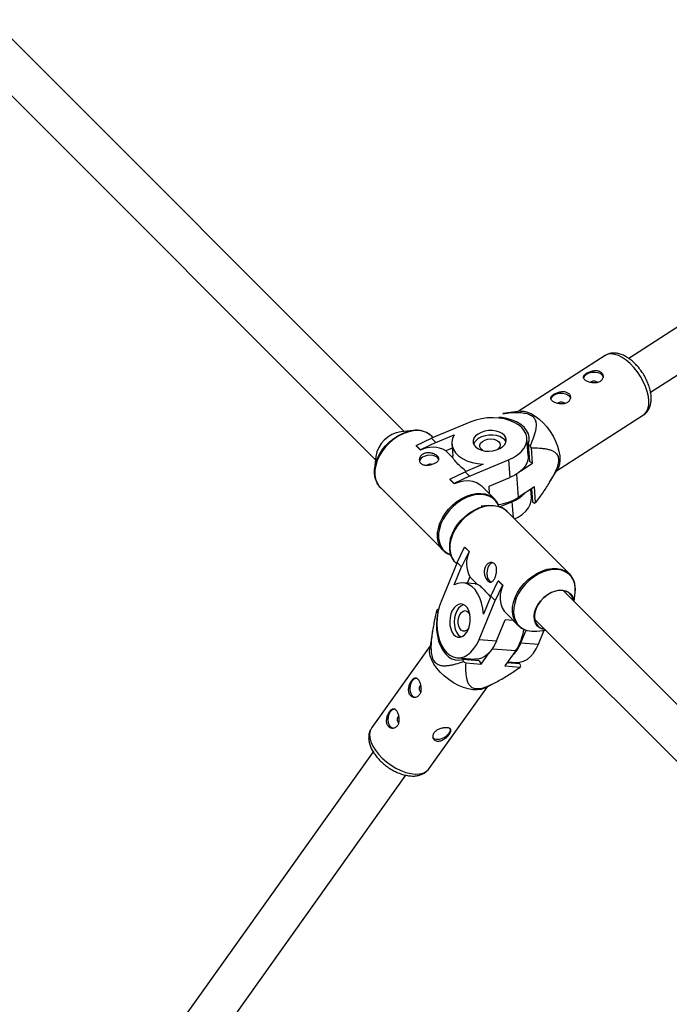
# Model space of a CAD drawing. Units: millimetres. Extents: x -6817 to 1074, y -13196 to -5304.
# Drawn here: x -4443 to -4185, y -8046 to -7656 of the extents above; entities that cross this region are included whole.
import ezdxf

# ---------------------------------------------------------------- set-up
doc = ezdxf.new("R2010")
doc.units = ezdxf.units.MM

msp = doc.modelspace()

# ---------------------------------------------------------------- linework, layer by layer
at = {"color": 7, "linetype": 'Continuous', "lineweight": 25}
for p, q in [((-4290.6, -7819.23), (-4592.25, -7517.53)), ((-4603.56, -7528.84), (-4301.91, -7830.54)), ((-4077.97, -7710.76), (-4201.5, -7790.29)), ((-4192.83, -7803.74), (-4069.31, -7724.21)), ((-4210.81, -7789.15), (-4245.32, -7811.37)), ((-4244.37, -7811.25), (-4251.48, -7812.13)), ((-4230.16, -7834.91), (-4195.66, -7812.7)), ((-4264.19, -7815.46), (-4279.68, -7821.88)), ((-4287.04, -7818.85), (-4291.93, -7819.37)), ((-4285.79, -7824.82), (-4279.68, -7821.88)), ((-4279.68, -7821.88), (-4277.95, -7823.61)), ((-4279.13, -7821.65), (-4279.64, -7821.14)), ((-4277.95, -7823.61), (-4270.78, -7820.64)), ((-4241.37, -7828.82), (-4241.91, -7821.85)), ((-4285.79, -7824.82), (-4285.79, -7824.94)), ((-4284.07, -7826.55), (-4285.79, -7824.82)), ((-4284.06, -7826.67), (-4285.79, -7824.94)), ((-4277.95, -7823.61), (-4284.07, -7826.55)), ((-4271.51, -7825.83), (-4274.08, -7826.89)), ((-4271.63, -7824.21), (-4271.27, -7828.95)), ((-4240.63, -7824.9), (-4241.38, -7824.45)), ((-4241.38, -7824.45), (-4240.86, -7831.12)), ((-4239.61, -7831.86), (-4240.08, -7825.77)), ((-4301.77, -7829.21), (-4302.29, -7834.1)), ((-4284.07, -7826.55), (-4284.06, -7826.67)), ((-4271.13, -7829.84), (-4274.08, -7826.89)), ((-4281.24, -7832.45), (-4281.49, -7832.58)), ((-4259.19, -7832.23), (-4266.36, -7835.21)), ((-4264.63, -7836.93), (-4249.14, -7830.51)), ((-4249.14, -7830.51), (-4248.6, -7837.49)), ((-4244.27, -7834.86), (-4239.61, -7831.86)), ((-4239.61, -7831.86), (-4240.86, -7831.12)), ((-4232.89, -7839.36), (-4229.66, -7834.1)), ((-4272.47, -7838.14), (-4266.36, -7835.21)), ((-4264.63, -7836.93), (-4270.74, -7839.87)), ((-4266.36, -7835.21), (-4264.63, -7836.93)), ((-4256.92, -7840.94), (-4248.6, -7837.49)), ((-4300, -7841.5), (-4275.14, -7866.37)), ((-4270.74, -7839.87), (-4272.47, -7838.14)), ((-4272.47, -7838.14), (-4272.46, -7838.26)), ((-4270.73, -7839.99), (-4272.46, -7838.26)), ((-4270.74, -7839.87), (-4270.73, -7839.99)), ((-4254.78, -7846), (-4259.68, -7841.1)), ((-4256.68, -7844.1), (-4256.92, -7840.94)), ((-4238.89, -7841.27), (-4245.36, -7845.44)), ((-4238.42, -7847.37), (-4238.89, -7841.27)), ((-4255.14, -7845.67), (-4254.78, -7846)), ((-4240.09, -7845.44), (-4240.34, -7842.21)), ((-4240.03, -7842), (-4239.63, -7847.19)), ((-4257.29, -7848.6), (-4260.07, -7848.89)), ((-4252.93, -7849.1), (-4253.31, -7848.23)), ((-4252.72, -7849.14), (-4247.86, -7847.13)), ((-4239.63, -7847.19), (-4238.88, -7847.63)), ((-4225.03, -7875.75), (-4249.89, -7850.89)), ((-4272.25, -7861.08), (-4272.55, -7863.86)), ((-4269.52, -7871.21), (-4266.58, -7865.1)), ((-4266.58, -7865.1), (-4264.85, -7866.83)), ((-4266.58, -7865.1), (-4266.46, -7865.11)), ((-4266.46, -7865.11), (-4264.73, -7866.84)), ((-4274.77, -7866.71), (-4275.14, -7866.37)), ((-4264.85, -7866.83), (-4267.79, -7872.94)), ((-4264.85, -7866.83), (-4264.73, -7866.84)), ((-4269.52, -7871.21), (-4275.94, -7886.71)), ((-4270.76, -7880.11), (-4267.79, -7872.94)), ((-4270.26, -7871.25), (-4269.74, -7871.77)), ((-4267.79, -7872.94), (-4269.52, -7871.21)), ((-4264.5, -7876.82), (-4265.56, -7879.39)), ((-4264.5, -7876.82), (-4261.55, -7879.77)), ((-4225.03, -7875.75), (-4224.73, -7876.07)), ((-4262.45, -7879.63), (-4267.19, -7879.26)), ((-4256.19, -7884.54), (-4253.25, -7878.43)), ((-4251.53, -7880.16), (-4254.46, -7886.27)), ((-4253.25, -7878.43), (-4251.53, -7880.16)), ((-4253.25, -7878.43), (-4253.14, -7878.44)), ((-4253.14, -7878.44), (-4251.41, -7880.17)), ((-4251.53, -7880.16), (-4251.41, -7880.17)), ((-4256.19, -7884.54), (-4259.16, -7891.71)), ((-4254.46, -7886.27), (-4256.19, -7884.54)), ((-3936.96, -8172.93), (-4227.52, -7882.31)), ((-4223.12, -7886.71), (-4222.74, -7883.15)), ((-4260.88, -7901.76), (-4254.46, -7886.27)), ((-4277.68, -7890.33), (-4277.26, -7891.12)), ((-4276.96, -7889.87), (-4277.39, -7889.84)), ((-4277.26, -7891.12), (-4277.22, -7891.12)), ((-4250.3, -7891.21), (-4245.4, -7896.12)), ((-4253.91, -7902.3), (-4250.46, -7893.97)), ((-4247.3, -7894.22), (-4250.46, -7893.97)), ((-4245.4, -7896.12), (-4245.61, -7895.89)), ((-4238.84, -7893.62), (-3948.2, -8184.32)), ((-4279.32, -7898.36), (-4280.43, -7905.27)), ((-4244.26, -7903.04), (-4242.18, -7898.02)), ((-4238, -7898.41), (-4234.44, -7898.03)), ((-4237.29, -7903.57), (-4235.01, -7898.09)), ((-4280.25, -7904.18), (-4303.42, -7936.67)), ((-4260.88, -7901.76), (-4253.91, -7902.3)), ((-4244.26, -7903.04), (-4237.29, -7903.57)), ((-4260.07, -7911.49), (-4256.83, -7906.95)), ((-4246.29, -7906.09), (-4250.66, -7912.21)), ((-4269.54, -7908.99), (-4262.56, -7909.53)), ((-4267.43, -7909.66), (-4267.01, -7910.45)), ((-4260.77, -7910.17), (-4267.43, -7909.66)), ((-4266.16, -7911.03), (-4260.07, -7911.49)), ((-4266.05, -7909.26), (-4265.06, -7909.84)), ((-4260.77, -7910.17), (-4260.07, -7911.49)), ((-4250.66, -7912.21), (-4244.56, -7912.68)), ((-4244.69, -7911.4), (-4249.8, -7911.01)), ((-4248.99, -7911.07), (-4249.61, -7910.74)), ((-4249.46, -7910.53), (-4245.94, -7910.8)), ((-4244.27, -7912.19), (-4244.69, -7911.4)), ((-4258.43, -7920.95), (-4254.05, -7918.62)), ((-4280.63, -7952.93), (-4257.45, -7920.43)), ((-4302.89, -7946.25), (-4385.35, -8061.89)), ((-4372.32, -8071.18), (-4289.86, -7955.54))]:
    msp.add_line(p, q, dxfattribs=at)
at = {"color": 8, "linetype": 'Continuous', "lineweight": 25}
for p, q in [((-4246.07, -7836.2), (-4245.36, -7845.44)), ((-4247.86, -7847.13), (-4247.37, -7853.41)), ((-4255.56, -7905.38), (-4246.29, -7906.09))]:
    msp.add_line(p, q, dxfattribs=at)
at = {"color": 8, "linetype": 'Continuous', "lineweight": 25, "flags": 128}
for points in [[(-4204.08, -7789.95), (-4205.62, -7789.16), (-4207.1, -7788.68), (-4208.48, -7788.52), (-4209.73, -7788.67), (-4210.81, -7789.15), (-4210.81, -7789.15)], [(-4195.66, -7812.7), (-4195.2, -7812.35), (-4194.42, -7811.42), (-4193.88, -7810.23), (-4193.58, -7808.79), (-4193.52, -7807.15), (-4193.72, -7805.35), (-4194.17, -7803.43), (-4194.85, -7801.45), (-4195.74, -7799.45), (-4196.83, -7797.5), (-4198.09, -7795.63), (-4199.48, -7793.9), (-4200.97, -7792.35), (-4202.51, -7791.02), (-4204.08, -7789.95)], [(-4290.69, -7820.03), (-4292.61, -7820.97), (-4294.47, -7822.17), (-4296.21, -7823.59), (-4297.79, -7825.2), (-4299.18, -7826.96), (-4300.34, -7828.83), (-4301.24, -7830.76), (-4301.85, -7832.71), (-4302.17, -7834.62), (-4302.19, -7836.45), (-4301.9, -7838.15), (-4301.32, -7839.68), (-4300.45, -7841.01), (-4300, -7841.5)], [(-4279.64, -7821.14), (-4280.33, -7820.54), (-4281.69, -7819.71), (-4283.25, -7819.17), (-4284.98, -7818.93), (-4286.83, -7819), (-4288.74, -7819.37), (-4290.69, -7820.03)], [(-4275.14, -7866.37), (-4275.59, -7865.88), (-4276.46, -7864.55), (-4277.04, -7863.02), (-4277.33, -7861.31), (-4277.31, -7859.48), (-4276.99, -7857.57), (-4276.38, -7855.63), (-4275.48, -7853.7), (-4274.32, -7851.83), (-4272.93, -7850.07), (-4271.35, -7848.45), (-4269.61, -7847.03), (-4267.75, -7845.84), (-4265.83, -7844.9)], [(-4265.53, -7845.31), (-4267.44, -7846.24), (-4269.27, -7847.43), (-4270.99, -7848.83), (-4272.55, -7850.42), (-4273.92, -7852.16), (-4275.07, -7854.01), (-4275.96, -7855.92), (-4276.56, -7857.84), (-4276.88, -7859.73), (-4276.9, -7861.54), (-4276.61, -7863.22), (-4276.03, -7864.73), (-4275.18, -7866.05), (-4274.06, -7867.12), (-4272.71, -7867.94), (-4272.1, -7868.19)], [(-4265.83, -7844.9), (-4263.88, -7844.23), (-4261.96, -7843.86), (-4260.12, -7843.8), (-4258.39, -7844.04), (-4256.83, -7844.58), (-4255.46, -7845.4), (-4255.14, -7845.67)], [(-4253.31, -7848.23), (-4253.32, -7848.2), (-4254.18, -7846.89), (-4255.29, -7845.81), (-4256.64, -7845), (-4258.19, -7844.47), (-4259.89, -7844.23), (-4261.72, -7844.29), (-4263.61, -7844.66), (-4265.53, -7845.31)], [(-4249.89, -7850.89), (-4250.38, -7850.44), (-4251.71, -7849.58), (-4253.25, -7848.99), (-4254.95, -7848.7), (-4256.78, -7848.72), (-4258.69, -7849.04), (-4260.63, -7849.66), (-4262.56, -7850.56), (-4264.43, -7851.71), (-4266.2, -7853.1), (-4267.81, -7854.68), (-4269.23, -7856.43), (-4270.42, -7858.28), (-4271.36, -7860.21)], [(-4271.36, -7860.21), (-4272.03, -7862.15), (-4272.4, -7864.07), (-4272.46, -7865.91), (-4272.22, -7867.64), (-4271.68, -7869.2), (-4270.86, -7870.57), (-4270.26, -7871.25)], [(-4222.74, -7883.15), (-4222.69, -7881.43), (-4222.93, -7879.73), (-4223.46, -7878.18), (-4224.27, -7876.84), (-4225.35, -7875.72), (-4226.66, -7874.86), (-4228.18, -7874.28), (-4229.86, -7874), (-4231.67, -7874.02), (-4233.56, -7874.33), (-4235.48, -7874.94), (-4237.39, -7875.83), (-4239.24, -7876.97), (-4240.98, -7878.35), (-4242.57, -7879.91), (-4243.97, -7881.63), (-4245.16, -7883.46), (-4246.09, -7885.37), (-4246.74, -7887.29), (-4247.1, -7889.18), (-4247.17, -7891.01), (-4246.93, -7892.71), (-4246.4, -7894.26), (-4245.58, -7895.6), (-4244.51, -7896.72), (-4243.19, -7897.58), (-4241.77, -7898.13)], [(-4246.5, -7885.07), (-4245.56, -7883.15), (-4244.37, -7881.29), (-4242.95, -7879.55), (-4241.33, -7877.97), (-4239.57, -7876.58), (-4237.7, -7875.42), (-4235.77, -7874.52), (-4233.83, -7873.91), (-4231.92, -7873.58), (-4230.09, -7873.57), (-4228.38, -7873.86), (-4226.85, -7874.44), (-4225.52, -7875.31), (-4225.03, -7875.75)], [(-4245.61, -7895.89), (-4246, -7895.43), (-4246.82, -7894.07), (-4247.36, -7892.51), (-4247.6, -7890.78), (-4247.54, -7888.93), (-4247.17, -7887.02), (-4246.5, -7885.07)], [(-4303.42, -7936.67), (-4303.54, -7936.84), (-4304.06, -7937.98), (-4304.26, -7939.3), (-4304.15, -7940.76), (-4303.73, -7942.33), (-4303, -7943.96)], [(-4303, -7943.96), (-4301.99, -7945.61), (-4300.72, -7947.24), (-4299.22, -7948.81), (-4297.54, -7950.27), (-4295.72, -7951.59), (-4293.8, -7952.74), (-4291.83, -7953.68), (-4289.87, -7954.39), (-4287.97, -7954.85), (-4286.16, -7955.05), (-4284.52, -7954.99), (-4283.06, -7954.66), (-4281.84, -7954.08), (-4280.88, -7953.25), (-4280.63, -7952.93)]]:
    msp.add_lwpolyline(points, dxfattribs=at)
at = {"color": 7, "linetype": 'Continuous', "lineweight": 25, "flags": 128}
for points in [[(-4219.41, -7798.1), (-4219.36, -7797.9), (-4218.96, -7797.17), (-4218.23, -7796.53), (-4217.23, -7796.05), (-4216.06, -7795.78), (-4214.85, -7795.74), (-4213.7, -7795.93), (-4212.72, -7796.34), (-4212.03, -7796.93), (-4211.67, -7797.63), (-4211.64, -7797.85)], [(-4232.36, -7806.44), (-4232.31, -7806.24), (-4231.91, -7805.51), (-4231.18, -7804.87), (-4230.18, -7804.39), (-4229.01, -7804.12), (-4227.8, -7804.08), (-4226.65, -7804.27), (-4225.68, -7804.68), (-4224.98, -7805.26), (-4224.63, -7805.97), (-4224.59, -7806.19)], [(-4249.14, -7830.51), (-4247.24, -7829.59), (-4245.58, -7828.51), (-4244.18, -7827.3), (-4243.1, -7825.97), (-4242.35, -7824.58), (-4241.95, -7823.14), (-4241.92, -7821.7), (-4242.25, -7820.3), (-4242.93, -7818.95), (-4243.95, -7817.71), (-4245.28, -7816.6), (-4246.9, -7815.64), (-4248.75, -7814.87), (-4250.8, -7814.29), (-4252.99, -7813.93), (-4255.28, -7813.79), (-4257.6, -7813.88), (-4259.89, -7814.19), (-4262.11, -7814.72), (-4264.19, -7815.46)], [(-4241.38, -7824.45), (-4241, -7823.01), (-4240.97, -7821.57), (-4241.31, -7820.17), (-4242, -7818.82), (-4243.02, -7817.58), (-4244.35, -7816.47), (-4245.96, -7815.5), (-4247.8, -7814.72), (-4249.85, -7814.13), (-4252.03, -7813.76), (-4252.96, -7813.67)], [(-4244.37, -7811.25), (-4243.06, -7811.26), (-4241.63, -7811.58), (-4240.11, -7812.22), (-4238.55, -7813.15), (-4236.99, -7814.35), (-4235.47, -7815.8), (-4234.03, -7817.44), (-4232.7, -7819.25), (-4231.52, -7821.17), (-4230.52, -7823.15), (-4229.73, -7825.14), (-4229.17, -7827.1), (-4228.85, -7828.97), (-4228.77, -7830.69), (-4228.95, -7832.24), (-4229.38, -7833.56), (-4229.66, -7834.1)], [(-4301.46, -7839.31), (-4301.46, -7839.3), (-4302.04, -7837.78), (-4302.33, -7836.1), (-4302.31, -7834.29), (-4301.99, -7832.41), (-4301.39, -7830.49), (-4300.5, -7828.58), (-4299.35, -7826.73), (-4297.98, -7824.99), (-4296.42, -7823.4), (-4294.7, -7821.99), (-4292.87, -7820.81), (-4290.96, -7819.88), (-4289.04, -7819.23), (-4287.15, -7818.86), (-4286.96, -7818.84)], [(-4270.78, -7820.64), (-4271.4, -7822.08), (-4271.65, -7823.54), (-4271.52, -7825), (-4271.01, -7826.4), (-4270.15, -7827.73), (-4268.95, -7828.93), (-4267.44, -7829.98), (-4265.66, -7830.86), (-4263.66, -7831.54), (-4261.48, -7832), (-4259.19, -7832.23)], [(-4260.02, -7819.63), (-4261.24, -7820.26), (-4262.21, -7821.04), (-4262.88, -7821.92), (-4263.21, -7822.86), (-4263.2, -7823.81), (-4262.83, -7824.71), (-4262.13, -7825.52), (-4261.13, -7826.2), (-4259.89, -7826.7), (-4258.48, -7827), (-4256.97, -7827.08), (-4255.45, -7826.94), (-4253.99, -7826.59), (-4252.67, -7826.04), (-4251.57, -7825.33), (-4250.74, -7824.5), (-4250.24, -7823.58), (-4250.07, -7822.63), (-4250.27, -7821.69), (-4250.81, -7820.83), (-4251.66, -7820.08), (-4252.79, -7819.49), (-4254.12, -7819.09), (-4255.59, -7818.9), (-4257.12, -7818.93), (-4258.62, -7819.17), (-4260.02, -7819.63)], [(-4250.18, -7823.39), (-4250.67, -7822.63), (-4251.52, -7821.89), (-4252.65, -7821.3), (-4253.98, -7820.9), (-4255.45, -7820.7), (-4256.98, -7820.73), (-4258.48, -7820.98), (-4259.88, -7821.43)], [(-4258.61, -7822.7), (-4257.48, -7822.36), (-4256.26, -7822.24), (-4255.07, -7822.34), (-4254.01, -7822.66), (-4253.17, -7823.17), (-4252.63, -7823.83), (-4252.43, -7824.56), (-4252.6, -7825.32), (-4253.12, -7826.03), (-4253.57, -7826.4)], [(-4259.33, -7826.77), (-4259.49, -7826.67), (-4260.19, -7826.09), (-4260.56, -7825.38), (-4260.58, -7824.63), (-4260.23, -7823.89), (-4259.55, -7823.22), (-4258.61, -7822.7)], [(-4241.27, -7825.83), (-4241.48, -7825.49), (-4241.64, -7825.26)], [(-4276.83, -7830.38), (-4277.27, -7829.73), (-4278.04, -7829.19), (-4279.07, -7828.83), (-4280.25, -7828.7), (-4281.47, -7828.8), (-4282.6, -7829.14)], [(-4271.13, -7829.84), (-4271.23, -7829.29), (-4271.27, -7828.95)], [(-4241.37, -7828.82), (-4241.42, -7830.12), (-4241.81, -7831.55), (-4242.56, -7832.95), (-4243.65, -7834.27), (-4245.04, -7835.49), (-4246.7, -7836.57), (-4248.6, -7837.49)], [(-4259.68, -7841.1), (-4260.37, -7840.49), (-4261.73, -7839.67), (-4263.3, -7839.13), (-4265.02, -7838.89), (-4266.87, -7838.96), (-4268.79, -7839.33), (-4270.73, -7839.99)], [(-4246.87, -7853.91), (-4245.42, -7853.19), (-4243.76, -7852.11), (-4242.37, -7850.89), (-4241.29, -7849.57), (-4240.54, -7848.17), (-4240.14, -7846.74), (-4240.09, -7845.44)], [(-4271.51, -7859.93), (-4270.59, -7858.03), (-4269.4, -7856.2), (-4268, -7854.48), (-4266.41, -7852.91), (-4264.67, -7851.54), (-4262.82, -7850.4), (-4260.91, -7849.51), (-4258.99, -7848.9), (-4257.1, -7848.58), (-4255.29, -7848.56), (-4253.61, -7848.85), (-4252.1, -7849.42)], [(-4255.38, -7871.28), (-4255.44, -7871.29), (-4256.18, -7871.59), (-4256.85, -7872.24), (-4257.38, -7873.18), (-4257.71, -7874.31), (-4257.82, -7875.53), (-4257.68, -7876.71), (-4257.33, -7877.74), (-4256.78, -7878.51), (-4256.1, -7878.96), (-4256.02, -7878.99)], [(-4259.16, -7891.71), (-4259.4, -7889.42), (-4259.86, -7887.24), (-4260.54, -7885.24), (-4261.42, -7883.46), (-4262.47, -7881.95), (-4263.67, -7880.75), (-4264.99, -7879.88), (-4266.4, -7879.38), (-4267.85, -7879.25), (-4269.32, -7879.5), (-4270.76, -7880.11)], [(-4262.45, -7879.63), (-4262.11, -7879.66), (-4261.55, -7879.77)], [(-4251.41, -7880.17), (-4252.07, -7882.11), (-4252.44, -7884.03), (-4252.5, -7885.87), (-4252.26, -7887.6), (-4251.73, -7889.16), (-4250.9, -7890.53), (-4250.3, -7891.21)], [(-4234.57, -7897.89), (-4235.74, -7897.65), (-4236.9, -7897.1), (-4237.85, -7896.27), (-4238.53, -7895.21), (-4238.93, -7893.95), (-4239.03, -7892.53), (-4238.83, -7891.02), (-4238.33, -7889.47), (-4237.55, -7887.94), (-4236.53, -7886.49), (-4235.3, -7885.18), (-4233.91, -7884.06), (-4232.41, -7883.16), (-4230.86, -7882.52), (-4229.33, -7882.18), (-4227.86, -7882.14), (-4226.52, -7882.39), (-4225.35, -7882.95), (-4224.41, -7883.77), (-4223.73, -7884.84), (-4223.33, -7886.1), (-4223.26, -7886.58)], [(-4223.47, -7886.36), (-4223.72, -7885.37), (-4224.3, -7884.21), (-4225.17, -7883.29), (-4226.29, -7882.65), (-4227.6, -7882.3), (-4229.06, -7882.27), (-4230.6, -7882.56), (-4232.17, -7883.15), (-4233.7, -7884.02), (-4235.12, -7885.13), (-4236.38, -7886.45), (-4237.42, -7887.91), (-4238.21, -7889.45)], [(-4275.94, -7886.71), (-4276.67, -7888.79), (-4277.2, -7891), (-4277.51, -7893.3), (-4277.6, -7895.62), (-4277.46, -7897.9), (-4277.1, -7900.09), (-4276.52, -7902.14), (-4275.75, -7904), (-4274.79, -7905.61), (-4273.68, -7906.95), (-4272.44, -7907.97), (-4271.1, -7908.65), (-4269.69, -7908.98), (-4268.25, -7908.94), (-4266.81, -7908.55), (-4265.42, -7907.8), (-4264.1, -7906.71), (-4262.88, -7905.32), (-4261.8, -7903.66), (-4260.88, -7901.76)], [(-4265.05, -7897.59), (-4264.6, -7896.19), (-4264.36, -7894.69), (-4264.33, -7893.16), (-4264.52, -7891.69), (-4264.92, -7890.36), (-4265.51, -7889.23), (-4266.26, -7888.38), (-4267.12, -7887.84), (-4268.05, -7887.65), (-4269.01, -7887.81), (-4269.92, -7888.32), (-4270.76, -7889.14), (-4271.47, -7890.24), (-4272.02, -7891.56), (-4272.37, -7893.02), (-4272.51, -7894.55), (-4272.42, -7896.05), (-4272.12, -7897.47), (-4271.62, -7898.7), (-4270.95, -7899.7), (-4270.14, -7900.4), (-4269.24, -7900.77), (-4268.29, -7900.79), (-4267.35, -7900.45), (-4266.47, -7899.78), (-4265.69, -7898.81), (-4265.05, -7897.59)], [(-4267.02, -7887.89), (-4267.2, -7887.95), (-4268.12, -7888.45), (-4268.96, -7889.28), (-4269.67, -7890.38), (-4270.21, -7891.7), (-4270.56, -7893.16), (-4270.7, -7894.68), (-4270.62, -7896.19), (-4270.32, -7897.6), (-4269.82, -7898.84), (-4269.15, -7899.84), (-4268.34, -7900.54), (-4268, -7900.72)], [(-4277.26, -7891.12), (-4277.63, -7893.4), (-4277.77, -7895.72), (-4277.7, -7898.02), (-4277.4, -7900.25), (-4276.88, -7902.35), (-4276.17, -7904.27), (-4275.27, -7905.97), (-4274.21, -7907.4), (-4273, -7908.54), (-4271.69, -7909.35), (-4270.31, -7909.81), (-4268.87, -7909.91), (-4267.43, -7909.66)], [(-4264.91, -7897.2), (-4265.05, -7897.4), (-4265.71, -7898.08), (-4266.45, -7898.43), (-4267.2, -7898.41), (-4267.91, -7898.04), (-4268.49, -7897.34), (-4268.91, -7896.38), (-4269.13, -7895.24), (-4269.12, -7894.02), (-4268.89, -7892.84), (-4268.45, -7891.79), (-4267.85, -7890.97), (-4267.14, -7890.45), (-4266.39, -7890.28), (-4265.65, -7890.48), (-4265, -7891.02), (-4264.5, -7891.83)], [(-4238.21, -7889.45), (-4238.71, -7891.02), (-4238.9, -7892.55), (-4238.78, -7893.97), (-4238.34, -7895.22), (-4237.61, -7896.27), (-4236.61, -7897.05), (-4235.39, -7897.55), (-4234.79, -7897.68)], [(-4253.91, -7902.3), (-4254.82, -7904.19), (-4255.9, -7905.86), (-4257.12, -7907.25), (-4258.44, -7908.33), (-4259.84, -7909.08), (-4261.27, -7909.48), (-4262.56, -7909.53)], [(-4245.94, -7910.8), (-4244.65, -7910.75), (-4243.22, -7910.35), (-4241.82, -7909.6), (-4240.5, -7908.52), (-4239.28, -7907.13), (-4238.2, -7905.47), (-4237.29, -7903.57)], [(-4258.43, -7920.95), (-4258.65, -7921.07), (-4259.99, -7921.52), (-4261.55, -7921.72), (-4263.28, -7921.65), (-4265.14, -7921.32), (-4267.08, -7920.73), (-4269.05, -7919.9), (-4271, -7918.86), (-4272.87, -7917.62), (-4274.63, -7916.22), (-4276.23, -7914.7), (-4277.61, -7913.1), (-4278.76, -7911.45), (-4279.63, -7909.8), (-4280.21, -7908.2), (-4280.48, -7906.68), (-4280.43, -7905.29), (-4280.43, -7905.27)], [(-4286.29, -7924.73), (-4286.37, -7924.71), (-4287.06, -7924.29), (-4287.61, -7923.54), (-4287.99, -7922.53), (-4288.14, -7921.36), (-4288.06, -7920.14), (-4287.74, -7919), (-4287.23, -7918.04), (-4286.57, -7917.36), (-4285.83, -7917.02), (-4285.42, -7917)], [(-4284.36, -7922.1), (-4284.07, -7922.46), (-4284.04, -7922.48)], [(-4295.02, -7936.98), (-4295.1, -7936.95), (-4295.79, -7936.54), (-4296.35, -7935.79), (-4296.72, -7934.78), (-4296.87, -7933.6), (-4296.79, -7932.39), (-4296.48, -7931.24), (-4295.97, -7930.28), (-4295.31, -7929.6), (-4294.56, -7929.27), (-4294.16, -7929.24)], [(-4293.09, -7934.35), (-4292.8, -7934.7), (-4292.77, -7934.73)], [(-4279.28, -7940.48), (-4279.16, -7940.66), (-4278.58, -7941.1), (-4277.72, -7941.3), (-4276.69, -7941.24), (-4275.57, -7940.93), (-4274.47, -7940.4), (-4273.51, -7939.69), (-4272.77, -7938.88)]]:
    msp.add_lwpolyline(points, dxfattribs=at)
at = {"color": 7, "linetype": 'Continuous', "lineweight": 25}
for centre, radius, start, end in [((-4215.32, -7801.21), 1.95, 44.6882, 134.7995), ((-4228.27, -7809.55), 1.95, 44.6882, 134.7995), ((-4290.19, -7830.95), 11.71, 98.5263, 171.4642), ((-4258.36, -7826.17), 4.98, 107.73, 158.8591), ((-4279.28, -7836.23), 10.69, 60.8342, 116.5306), ((-4273.06, -7845.88), 38.63, 31.3777, 32.8983), ((-4281.92, -7831.69), 2.64, 104.8744, 167.2215), ((-4280.34, -7834.67), 2.4, 76.3759, 112.0043), ((-4255.75, -7828.56), 19.82, 277.0933, 301.6094), ((-4252.97, -7833.85), 14.23, 291.0463, 315.805), ((-4241.36, -7842.88), 5.37, 297.5595, 303.2286), ((-4258.78, -7865.37), 13.85, 156.8653, 174.1664), ((-4255.17, -7871.61), 10.68, 153.4773, 209.1894), ((-4272.3, -7893.18), 6.09, 146.7243, 152.0428), ((-4262.4, -7895.25), 19.42, 326.0683, 352.9284), ((-4239.17, -7888.47), 10.01, 254.935, 276.7191), ((-4257.31, -7898.06), 13.96, 312.0476, 339.1186), ((-4246.27, -7880.65), 36.31, 235.1738, 236.7905), ((-4249.65, -7909.34), 6.09, 326.7243, 332.0428), ((-4282.44, -7921.15), 2.14, 139.0219, 206.5678), ((-4291.18, -7933.39), 2.14, 139.0219, 206.5678), ((-4274.36, -7937.48), 2.12, 318.5155, 9.2252)]:
    msp.add_arc(centre, radius, start, end, dxfattribs=at)
for points, knots in [([(-4202.36, -7789.73), (-4202.65, -7789.56), (-4203.49, -7789.09), (-4204.84, -7788.54), (-4206.38, -7788.2), (-4207.81, -7788.14), (-4209.15, -7788.37), (-4210.17, -7788.73), (-4210.67, -7789.1), (-4210.82, -7789.21)], [0, 0, 0, 0, 0.1029108, 0.2982748, 0.4702824, 0.6324169, 0.7866117, 0.9364423, 1, 1, 1, 1]), ([(-4195.68, -7812.66), (-4195.47, -7812.53), (-4194.86, -7812.17), (-4194.08, -7811.29), (-4193.36, -7810.12), (-4192.87, -7808.78), (-4192.6, -7807.27), (-4192.57, -7805.6), (-4192.78, -7803.79), (-4193.23, -7801.91), (-4193.91, -7800.01), (-4194.78, -7798.13), (-4195.83, -7796.32), (-4197.03, -7794.6), (-4198.36, -7793.01), (-4199.79, -7791.59), (-4201.14, -7790.5), (-4202.01, -7789.95), (-4202.36, -7789.73)], [0, 0, 0, 0, 0.0316052, 0.0890664, 0.1464344, 0.2056891, 0.268293, 0.3346156, 0.4035253, 0.4730991, 0.5422253, 0.6108169, 0.6790677, 0.7472496, 0.8156156, 0.8844273, 0.9540277, 1, 1, 1, 1]), ([(-4212.78, -7795.56), (-4212.96, -7795.45), (-4213.16, -7795.36), (-4213.57, -7795.22), (-4213.8, -7795.17), (-4214.26, -7795.11), (-4214.5, -7795.09), (-4215, -7795.1), (-4215.25, -7795.12), (-4215.75, -7795.2), (-4216, -7795.25), (-4216.5, -7795.38), (-4216.74, -7795.46), (-4217.21, -7795.64), (-4217.44, -7795.74), (-4217.87, -7795.95), (-4218.07, -7796.06), (-4218.44, -7796.3), (-4218.61, -7796.43), (-4218.9, -7796.68), (-4219.03, -7796.81), (-4219.23, -7797.07), (-4219.31, -7797.2), (-4219.43, -7797.45), (-4219.46, -7797.59), (-4219.47, -7797.84), (-4219.46, -7797.97), (-4219.37, -7798.22), (-4219.3, -7798.35), (-4219.12, -7798.6), (-4219.01, -7798.72), (-4218.73, -7798.95), (-4218.57, -7799.06), (-4218.22, -7799.27), (-4218.03, -7799.37), (-4217.6, -7799.56), (-4217.38, -7799.64), (-4216.91, -7799.78), (-4216.66, -7799.85), (-4216.16, -7799.94), (-4215.91, -7799.98), (-4215.4, -7800.01), (-4215.14, -7800.02), (-4214.64, -7799.99), (-4214.39, -7799.96), (-4213.91, -7799.87), (-4213.68, -7799.8), (-4213.25, -7799.63), (-4213.05, -7799.53), (-4212.68, -7799.29), (-4212.51, -7799.16), (-4212.22, -7798.86), (-4212.09, -7798.7), (-4211.89, -7798.36), (-4211.82, -7798.18), (-4211.71, -7797.81), (-4211.69, -7797.63), (-4211.68, -7797.26), (-4211.7, -7797.07), (-4211.79, -7796.71), (-4211.86, -7796.54), (-4212.05, -7796.22), (-4212.17, -7796.06), (-4212.45, -7795.79), (-4212.61, -7795.66), (-4212.78, -7795.56)], [0, 0, 0, 0, 0.03125, 0.03125, 0.0625, 0.0625, 0.09375, 0.09375, 0.125, 0.125, 0.15625, 0.15625, 0.1875, 0.1875, 0.21875, 0.21875, 0.25, 0.25, 0.28125, 0.28125, 0.3125, 0.3125, 0.34375, 0.34375, 0.375, 0.375, 0.40625, 0.40625, 0.4375, 0.4375, 0.46875, 0.46875, 0.5, 0.5, 0.53125, 0.53125, 0.5625, 0.5625, 0.59375, 0.59375, 0.625, 0.625, 0.65625, 0.65625, 0.6875, 0.6875, 0.71875, 0.71875, 0.75, 0.75, 0.78125, 0.78125, 0.8125, 0.8125, 0.84375, 0.84375, 0.875, 0.875, 0.90625, 0.90625, 0.9375, 0.9375, 0.96875, 0.96875, 1, 1, 1, 1]), ([(-4225.74, -7803.89), (-4225.91, -7803.79), (-4226.11, -7803.7), (-4226.53, -7803.56), (-4226.75, -7803.51), (-4227.21, -7803.44), (-4227.45, -7803.43), (-4227.95, -7803.44), (-4228.2, -7803.46), (-4228.7, -7803.54), (-4228.95, -7803.59), (-4229.45, -7803.72), (-4229.69, -7803.8), (-4230.16, -7803.98), (-4230.39, -7804.08), (-4230.82, -7804.29), (-4231.02, -7804.4), (-4231.39, -7804.64), (-4231.56, -7804.77), (-4231.85, -7805.02), (-4231.98, -7805.14), (-4232.18, -7805.4), (-4232.27, -7805.53), (-4232.38, -7805.79), (-4232.41, -7805.92), (-4232.42, -7806.18), (-4232.41, -7806.31), (-4232.32, -7806.56), (-4232.25, -7806.69), (-4232.07, -7806.94), (-4231.96, -7807.06), (-4231.69, -7807.29), (-4231.53, -7807.4), (-4231.17, -7807.61), (-4230.98, -7807.71), (-4230.55, -7807.9), (-4230.33, -7807.98), (-4229.86, -7808.12), (-4229.61, -7808.18), (-4229.11, -7808.28), (-4228.86, -7808.31), (-4228.35, -7808.35), (-4228.09, -7808.36), (-4227.59, -7808.33), (-4227.34, -7808.3), (-4226.86, -7808.2), (-4226.63, -7808.14), (-4226.2, -7807.97), (-4226, -7807.87), (-4225.63, -7807.63), (-4225.46, -7807.5), (-4225.17, -7807.2), (-4225.05, -7807.04), (-4224.85, -7806.7), (-4224.77, -7806.52), (-4224.66, -7806.15), (-4224.64, -7805.97), (-4224.63, -7805.6), (-4224.65, -7805.41), (-4224.74, -7805.05), (-4224.82, -7804.88), (-4225, -7804.55), (-4225.12, -7804.4), (-4225.4, -7804.12), (-4225.56, -7804), (-4225.74, -7803.89)], [0, 0, 0, 0, 0.03125, 0.03125, 0.0625, 0.0625, 0.09375, 0.09375, 0.125, 0.125, 0.15625, 0.15625, 0.1875, 0.1875, 0.21875, 0.21875, 0.25, 0.25, 0.28125, 0.28125, 0.3125, 0.3125, 0.34375, 0.34375, 0.375, 0.375, 0.40625, 0.40625, 0.4375, 0.4375, 0.46875, 0.46875, 0.5, 0.5, 0.53125, 0.53125, 0.5625, 0.5625, 0.59375, 0.59375, 0.625, 0.625, 0.65625, 0.65625, 0.6875, 0.6875, 0.71875, 0.71875, 0.75, 0.75, 0.78125, 0.78125, 0.8125, 0.8125, 0.84375, 0.84375, 0.875, 0.875, 0.90625, 0.90625, 0.9375, 0.9375, 0.96875, 0.96875, 1, 1, 1, 1]), ([(-4251.47, -7812.2), (-4250.32, -7812.04), (-4248.43, -7811.78), (-4245.77, -7811.7), (-4243.48, -7811.81), (-4241.28, -7812.25), (-4239.58, -7813.18), (-4238.55, -7814.55), (-4238.18, -7816.24), (-4238.36, -7818.63), (-4239.18, -7821.54), (-4240.14, -7823.78), (-4240.63, -7824.9)], [0, 0, 0, 0, 0.109283, 0.178726, 0.249329, 0.32739, 0.396924, 0.465961, 0.558795, 0.655926, 0.827103, 1, 1, 1, 1]), ([(-4279.9, -7820.92), (-4279.97, -7820.85), (-4280.39, -7820.4), (-4281.37, -7819.81), (-4282.81, -7819.17), (-4284.43, -7818.83), (-4285.83, -7818.73), (-4286.7, -7818.84), (-4286.97, -7818.88)], [0, 0, 0, 0, 0.042063, 0.255529, 0.469089, 0.684107, 0.901233, 1, 1, 1, 1]), ([(-4240.08, -7825.77), (-4238.99, -7825.76), (-4237.91, -7825.78), (-4236.32, -7825.88), (-4235.8, -7825.93), (-4234.76, -7826.07), (-4234.25, -7826.15), (-4233.25, -7826.38), (-4232.76, -7826.52), (-4231.82, -7826.88), (-4231.38, -7827.09), (-4230.77, -7827.52), (-4230.58, -7827.68), (-4230.22, -7828.04), (-4230.05, -7828.24), (-4229.76, -7828.7), (-4229.64, -7828.95), (-4229.5, -7829.37), (-4229.46, -7829.52), (-4229.4, -7829.83), (-4229.37, -7829.99), (-4229.33, -7830.48), (-4229.34, -7830.83), (-4229.41, -7831.57), (-4229.48, -7831.95), (-4229.67, -7832.71), (-4229.78, -7833.1), (-4230.05, -7833.88), (-4230.2, -7834.26), (-4230.7, -7835.41), (-4231.07, -7836.16), (-4231.67, -7837.28), (-4231.88, -7837.65), (-4232.3, -7838.39), (-4232.52, -7838.75), (-4233.17, -7839.83), (-4233.63, -7840.54), (-4234.55, -7841.94), (-4235.02, -7842.63), (-4236.45, -7844.69), (-4237.43, -7846.03), (-4238.42, -7847.37)], [0, 0, 0, 0, 0.125, 0.125, 0.1875, 0.1875, 0.25, 0.25, 0.3125, 0.3125, 0.375, 0.375, 0.40625, 0.40625, 0.4375, 0.4375, 0.46875, 0.46875, 0.484375, 0.484375, 0.5, 0.5, 0.53125, 0.53125, 0.5625, 0.5625, 0.59375, 0.59375, 0.625, 0.625, 0.6875, 0.6875, 0.71875, 0.71875, 0.75, 0.75, 0.8125, 0.8125, 0.875, 0.875, 1, 1, 1, 1]), ([(-4278.72, -7832.01), (-4278.94, -7832.1), (-4279.17, -7832.18), (-4279.65, -7832.33), (-4279.9, -7832.39), (-4280.4, -7832.5), (-4280.65, -7832.54), (-4281.16, -7832.6), (-4281.41, -7832.62), (-4281.89, -7832.62), (-4282.13, -7832.6), (-4282.59, -7832.54), (-4282.8, -7832.49), (-4283.21, -7832.36), (-4283.39, -7832.28), (-4283.74, -7832.08), (-4283.89, -7831.96), (-4284.15, -7831.7), (-4284.26, -7831.56), (-4284.43, -7831.25), (-4284.49, -7831.08), (-4284.6, -7830.55), (-4284.58, -7830.18), (-4284.39, -7829.63), (-4284.31, -7829.45), (-4284.1, -7829.1), (-4283.96, -7828.94), (-4283.66, -7828.63), (-4283.49, -7828.49), (-4283.11, -7828.24), (-4282.9, -7828.13), (-4282.47, -7827.95), (-4282.23, -7827.88), (-4281.75, -7827.77), (-4281.5, -7827.73), (-4280.99, -7827.7), (-4280.73, -7827.71), (-4280.22, -7827.75), (-4279.97, -7827.79), (-4279.47, -7827.9), (-4279.23, -7827.97), (-4278.77, -7828.14), (-4278.55, -7828.23), (-4278.13, -7828.44), (-4277.95, -7828.56), (-4277.6, -7828.8), (-4277.45, -7828.92), (-4277.19, -7829.19), (-4277.08, -7829.32), (-4276.91, -7829.59), (-4276.85, -7829.72), (-4276.78, -7829.99), (-4276.77, -7830.13), (-4276.81, -7830.39), (-4276.85, -7830.52), (-4276.98, -7830.78), (-4277.07, -7830.9), (-4277.29, -7831.15), (-4277.42, -7831.27), (-4277.73, -7831.49), (-4277.91, -7831.61), (-4278.29, -7831.82), (-4278.49, -7831.91), (-4278.72, -7832.01)], [0, 0, 0, 0, 0.03125, 0.03125, 0.0625, 0.0625, 0.09375, 0.09375, 0.125, 0.125, 0.15625, 0.15625, 0.1875, 0.1875, 0.21875, 0.21875, 0.25, 0.25, 0.28125, 0.28125, 0.3125, 0.3125, 0.375, 0.375, 0.40625, 0.40625, 0.4375, 0.4375, 0.46875, 0.46875, 0.5, 0.5, 0.53125, 0.53125, 0.5625, 0.5625, 0.59375, 0.59375, 0.625, 0.625, 0.65625, 0.65625, 0.6875, 0.6875, 0.71875, 0.71875, 0.75, 0.75, 0.78125, 0.78125, 0.8125, 0.8125, 0.84375, 0.84375, 0.875, 0.875, 0.90625, 0.90625, 0.9375, 0.9375, 0.96875, 0.96875, 1, 1, 1, 1]), ([(-4266, -7835.06), (-4266.23, -7834.86), (-4267.26, -7833.99), (-4268.92, -7832.56), (-4270.54, -7830.83), (-4270.93, -7830.17), (-4271.13, -7829.84)], [0, 0, 0, 0, 0.084017, 0.37889, 0.692044, 1, 1, 1, 1]), ([(-4301.43, -7839.49), (-4301.41, -7839.53), (-4301.2, -7840.07), (-4300.62, -7840.88), (-4299.95, -7841.52), (-4299.65, -7841.8)], [0, 0, 0, 0, 0.046639, 0.578014, 1, 1, 1, 1]), ([(-4253.33, -7848.04), (-4253.33, -7848.03), (-4253.52, -7847.52), (-4254.12, -7846.68), (-4254.83, -7845.99), (-4255.17, -7845.65)], [0, 0, 0, 0, 0.010056, 0.526406, 1, 1, 1, 1]), ([(-4249.53, -7851.3), (-4249.83, -7850.98), (-4250.48, -7850.29), (-4251.32, -7849.7), (-4251.86, -7849.48), (-4251.91, -7849.46)], [0, 0, 0, 0, 0.435063, 0.944466, 1, 1, 1, 1]), ([(-4272.53, -7863.96), (-4272.55, -7864.17), (-4272.67, -7864.99), (-4272.58, -7866.36), (-4272.25, -7868.02), (-4271.6, -7869.5), (-4271.04, -7870.45), (-4270.64, -7870.83), (-4270.61, -7870.86)], [0, 0, 0, 0, 0.077353, 0.306551, 0.534556, 0.760473, 0.983813, 1, 1, 1, 1]), ([(-4274.73, -7866.72), (-4274.68, -7866.77), (-4274.27, -7867.2), (-4273.45, -7867.7), (-4272.62, -7868.01), (-4272.29, -7868.13)], [0, 0, 0, 0, 0.08277, 0.630384, 1, 1, 1, 1]), ([(-4258.48, -7873.1), (-4258.38, -7872.87), (-4258.28, -7872.67), (-4258.03, -7872.29), (-4257.88, -7872.12), (-4257.58, -7871.82), (-4257.41, -7871.69), (-4257.07, -7871.47), (-4256.89, -7871.38), (-4256.52, -7871.26), (-4256.34, -7871.23), (-4255.97, -7871.2), (-4255.79, -7871.22), (-4255.44, -7871.29), (-4255.27, -7871.35), (-4254.96, -7871.52), (-4254.81, -7871.63), (-4254.55, -7871.89), (-4254.44, -7872.04), (-4254.24, -7872.38), (-4254.16, -7872.57), (-4253.96, -7873.18), (-4253.9, -7873.64), (-4253.9, -7874.37), (-4253.92, -7874.62), (-4253.97, -7875.12), (-4254.01, -7875.38), (-4254.12, -7875.88), (-4254.19, -7876.13), (-4254.33, -7876.61), (-4254.42, -7876.84), (-4254.6, -7877.28), (-4254.7, -7877.49), (-4254.91, -7877.87), (-4255.02, -7878.05), (-4255.25, -7878.35), (-4255.37, -7878.49), (-4255.61, -7878.71), (-4255.73, -7878.8), (-4255.99, -7878.93), (-4256.12, -7878.97), (-4256.39, -7879), (-4256.52, -7879), (-4256.79, -7878.93), (-4256.93, -7878.87), (-4257.19, -7878.7), (-4257.33, -7878.59), (-4257.59, -7878.33), (-4257.72, -7878.18), (-4257.96, -7877.84), (-4258.07, -7877.65), (-4258.28, -7877.24), (-4258.38, -7877.02), (-4258.54, -7876.55), (-4258.61, -7876.31), (-4258.72, -7875.82), (-4258.76, -7875.56), (-4258.81, -7875.05), (-4258.81, -7874.79), (-4258.78, -7874.29), (-4258.75, -7874.03), (-4258.64, -7873.55), (-4258.57, -7873.32), (-4258.48, -7873.1)], [0, 0, 0, 0, 0.03125, 0.03125, 0.0625, 0.0625, 0.09375, 0.09375, 0.125, 0.125, 0.15625, 0.15625, 0.1875, 0.1875, 0.21875, 0.21875, 0.25, 0.25, 0.28125, 0.28125, 0.3125, 0.3125, 0.375, 0.375, 0.40625, 0.40625, 0.4375, 0.4375, 0.46875, 0.46875, 0.5, 0.5, 0.53125, 0.53125, 0.5625, 0.5625, 0.59375, 0.59375, 0.625, 0.625, 0.65625, 0.65625, 0.6875, 0.6875, 0.71875, 0.71875, 0.75, 0.75, 0.78125, 0.78125, 0.8125, 0.8125, 0.84375, 0.84375, 0.875, 0.875, 0.90625, 0.90625, 0.9375, 0.9375, 0.96875, 0.96875, 1, 1, 1, 1]), ([(-4222.77, -7883.1), (-4222.74, -7882.93), (-4222.62, -7882.14), (-4222.7, -7880.8), (-4223, -7879.13), (-4223.62, -7877.63), (-4224.21, -7876.62), (-4224.66, -7876.18), (-4224.73, -7876.11)], [0, 0, 0, 0, 0.062538, 0.288372, 0.513108, 0.735858, 0.956082, 1, 1, 1, 1]), ([(-4261.55, -7879.77), (-4261.41, -7879.85), (-4260.99, -7880.08), (-4259.76, -7881.06), (-4258.12, -7882.78), (-4256.88, -7884.26), (-4256.34, -7884.9)], [0, 0, 0, 0, 0.155398, 0.450873, 0.764665, 1, 1, 1, 1]), ([(-4277.68, -7890.33), (-4278.06, -7891.92), (-4278.41, -7893.53), (-4278.9, -7895.95), (-4279.05, -7896.77), (-4279.33, -7898.4), (-4279.46, -7899.22), (-4279.68, -7900.89), (-4279.78, -7901.72), (-4279.91, -7903.39), (-4279.94, -7904.23), (-4279.93, -7905.47), (-4279.91, -7905.88), (-4279.85, -7906.71), (-4279.8, -7907.12), (-4279.66, -7907.92), (-4279.57, -7908.31), (-4279.4, -7908.86), (-4279.33, -7909.04), (-4279.19, -7909.38), (-4279.12, -7909.55), (-4278.88, -7910.01), (-4278.69, -7910.29), (-4278.28, -7910.79), (-4278.06, -7911), (-4277.6, -7911.35), (-4277.36, -7911.49), (-4276.87, -7911.73), (-4276.61, -7911.82), (-4275.85, -7912.04), (-4275.33, -7912.11), (-4274.55, -7912.14), (-4274.28, -7912.14), (-4273.76, -7912.11), (-4273.5, -7912.09), (-4272.71, -7912.01), (-4272.19, -7911.92), (-4271.15, -7911.71), (-4270.63, -7911.58), (-4269.07, -7911.16), (-4268.04, -7910.82), (-4267.01, -7910.45)], [0, 0, 0, 0, 0.125, 0.125, 0.1875, 0.1875, 0.25, 0.25, 0.3125, 0.3125, 0.375, 0.375, 0.40625, 0.40625, 0.4375, 0.4375, 0.46875, 0.46875, 0.484375, 0.484375, 0.5, 0.5, 0.53125, 0.53125, 0.5625, 0.5625, 0.59375, 0.59375, 0.625, 0.625, 0.6875, 0.6875, 0.71875, 0.71875, 0.75, 0.75, 0.8125, 0.8125, 0.875, 0.875, 1, 1, 1, 1]), ([(-4245.61, -7895.86), (-4245.32, -7896.16), (-4244.68, -7896.82), (-4243.58, -7897.52), (-4242.73, -7897.82), (-4242.39, -7897.94)], [0, 0, 0, 0, 0.321571, 0.721693, 1, 1, 1, 1]), ([(-4242.39, -7897.94), (-4242.24, -7898.01), (-4242.1, -7898.08), (-4241.93, -7898.11), (-4241.93, -7898.12)], [0, 0, 0, 0, 0.989747, 1, 1, 1, 1]), ([(-4266.16, -7911.03), (-4266.2, -7912.07), (-4266.22, -7913.1), (-4266.13, -7915.13), (-4266.04, -7916.12), (-4265.74, -7917.55), (-4265.61, -7918.02), (-4265.35, -7918.69), (-4265.26, -7918.9), (-4265.04, -7919.33), (-4264.91, -7919.53), (-4264.49, -7920.11), (-4264.14, -7920.45), (-4263.46, -7920.85), (-4263.2, -7920.97), (-4262.64, -7921.13), (-4262.33, -7921.19), (-4261.66, -7921.23), (-4261.3, -7921.22), (-4260.57, -7921.15), (-4260.18, -7921.08), (-4259.02, -7920.81), (-4258.25, -7920.55), (-4256.69, -7919.92), (-4255.93, -7919.57), (-4254.44, -7918.83), (-4253.7, -7918.43), (-4251.52, -7917.2), (-4250.09, -7916.32), (-4247.29, -7914.53), (-4245.92, -7913.61), (-4244.56, -7912.68)], [0, 0, 0, 0, 0.125, 0.125, 0.25, 0.25, 0.3125, 0.3125, 0.34375, 0.34375, 0.375, 0.375, 0.4375, 0.4375, 0.46875, 0.46875, 0.5, 0.5, 0.53125, 0.53125, 0.5625, 0.5625, 0.625, 0.625, 0.6875, 0.6875, 0.75, 0.75, 0.875, 0.875, 1, 1, 1, 1]), ([(-4288.4, -7923.48), (-4288.3, -7923.67), (-4288.18, -7923.84), (-4287.92, -7924.14), (-4287.77, -7924.27), (-4287.45, -7924.48), (-4287.28, -7924.57), (-4286.93, -7924.69), (-4286.75, -7924.72), (-4286.38, -7924.75), (-4286.19, -7924.73), (-4285.82, -7924.66), (-4285.64, -7924.59), (-4285.3, -7924.42), (-4285.13, -7924.31), (-4284.83, -7924.04), (-4284.69, -7923.89), (-4284.44, -7923.54), (-4284.33, -7923.34), (-4284.15, -7922.93), (-4284.07, -7922.71), (-4283.96, -7922.24), (-4283.92, -7921.99), (-4283.88, -7921.5), (-4283.88, -7921.24), (-4283.9, -7920.73), (-4283.92, -7920.47), (-4284, -7919.97), (-4284.05, -7919.72), (-4284.18, -7919.24), (-4284.25, -7919.01), (-4284.42, -7918.57), (-4284.52, -7918.36), (-4284.71, -7917.99), (-4284.82, -7917.82), (-4285.04, -7917.52), (-4285.16, -7917.39), (-4285.39, -7917.19), (-4285.52, -7917.1), (-4285.77, -7916.99), (-4285.89, -7916.96), (-4286.15, -7916.95), (-4286.28, -7916.97), (-4286.54, -7917.05), (-4286.67, -7917.12), (-4286.94, -7917.3), (-4287.07, -7917.41), (-4287.33, -7917.68), (-4287.46, -7917.84), (-4287.71, -7918.19), (-4287.83, -7918.38), (-4288.05, -7918.79), (-4288.16, -7919.01), (-4288.35, -7919.47), (-4288.44, -7919.71), (-4288.59, -7920.2), (-4288.65, -7920.45), (-4288.74, -7920.95), (-4288.77, -7921.21), (-4288.8, -7921.71), (-4288.79, -7921.95), (-4288.75, -7922.42), (-4288.7, -7922.66), (-4288.58, -7923.09), (-4288.5, -7923.29), (-4288.4, -7923.48)], [0, 0, 0, 0, 0.03125, 0.03125, 0.0625, 0.0625, 0.09375, 0.09375, 0.125, 0.125, 0.15625, 0.15625, 0.1875, 0.1875, 0.21875, 0.21875, 0.25, 0.25, 0.28125, 0.28125, 0.3125, 0.3125, 0.34375, 0.34375, 0.375, 0.375, 0.40625, 0.40625, 0.4375, 0.4375, 0.46875, 0.46875, 0.5, 0.5, 0.53125, 0.53125, 0.5625, 0.5625, 0.59375, 0.59375, 0.625, 0.625, 0.65625, 0.65625, 0.6875, 0.6875, 0.71875, 0.71875, 0.75, 0.75, 0.78125, 0.78125, 0.8125, 0.8125, 0.84375, 0.84375, 0.875, 0.875, 0.90625, 0.90625, 0.9375, 0.9375, 0.96875, 0.96875, 1, 1, 1, 1]), ([(-4297.13, -7935.73), (-4297.03, -7935.91), (-4296.91, -7936.08), (-4296.65, -7936.38), (-4296.5, -7936.51), (-4296.18, -7936.73), (-4296.02, -7936.81), (-4295.66, -7936.93), (-4295.48, -7936.97), (-4295.11, -7936.99), (-4294.92, -7936.98), (-4294.55, -7936.9), (-4294.37, -7936.84), (-4294.03, -7936.66), (-4293.86, -7936.55), (-4293.56, -7936.28), (-4293.42, -7936.13), (-4293.17, -7935.78), (-4293.06, -7935.59), (-4292.88, -7935.17), (-4292.81, -7934.95), (-4292.69, -7934.48), (-4292.65, -7934.24), (-4292.61, -7933.74), (-4292.61, -7933.48), (-4292.63, -7932.97), (-4292.65, -7932.72), (-4292.73, -7932.21), (-4292.79, -7931.96), (-4292.91, -7931.48), (-4292.99, -7931.25), (-4293.15, -7930.81), (-4293.25, -7930.61), (-4293.45, -7930.23), (-4293.55, -7930.07), (-4293.77, -7929.77), (-4293.89, -7929.64), (-4294.13, -7929.43), (-4294.25, -7929.35), (-4294.5, -7929.24), (-4294.62, -7929.21), (-4294.88, -7929.19), (-4295.01, -7929.21), (-4295.27, -7929.29), (-4295.4, -7929.36), (-4295.67, -7929.54), (-4295.8, -7929.66), (-4296.06, -7929.92), (-4296.19, -7930.08), (-4296.44, -7930.43), (-4296.56, -7930.62), (-4296.78, -7931.03), (-4296.89, -7931.26), (-4297.09, -7931.72), (-4297.17, -7931.95), (-4297.32, -7932.45), (-4297.38, -7932.7), (-4297.47, -7933.2), (-4297.51, -7933.45), (-4297.53, -7933.95), (-4297.53, -7934.19), (-4297.48, -7934.67), (-4297.44, -7934.9), (-4297.31, -7935.33), (-4297.23, -7935.54), (-4297.13, -7935.73)], [0, 0, 0, 0, 0.03125, 0.03125, 0.0625, 0.0625, 0.09375, 0.09375, 0.125, 0.125, 0.15625, 0.15625, 0.1875, 0.1875, 0.21875, 0.21875, 0.25, 0.25, 0.28125, 0.28125, 0.3125, 0.3125, 0.34375, 0.34375, 0.375, 0.375, 0.40625, 0.40625, 0.4375, 0.4375, 0.46875, 0.46875, 0.5, 0.5, 0.53125, 0.53125, 0.5625, 0.5625, 0.59375, 0.59375, 0.625, 0.625, 0.65625, 0.65625, 0.6875, 0.6875, 0.71875, 0.71875, 0.75, 0.75, 0.78125, 0.78125, 0.8125, 0.8125, 0.84375, 0.84375, 0.875, 0.875, 0.90625, 0.90625, 0.9375, 0.9375, 0.96875, 0.96875, 1, 1, 1, 1]), ([(-4303.38, -7936.66), (-4303.59, -7936.97), (-4304.07, -7937.66), (-4304.48, -7938.91), (-4304.68, -7940.33), (-4304.6, -7941.82), (-4304.25, -7943.38), (-4303.77, -7944.63), (-4303.4, -7945.35), (-4303.3, -7945.54)], [0, 0, 0, 0, 0.122106, 0.276548, 0.431859, 0.592394, 0.760943, 0.937542, 1, 1, 1, 1]), ([(-4278.72, -7938.74), (-4278.59, -7938.56), (-4278.45, -7938.4), (-4278.11, -7938.08), (-4277.93, -7937.94), (-4277.52, -7937.66), (-4277.31, -7937.54), (-4276.86, -7937.32), (-4276.62, -7937.22), (-4276.13, -7937.05), (-4275.89, -7936.98), (-4275.39, -7936.86), (-4275.14, -7936.81), (-4274.66, -7936.75), (-4274.42, -7936.73), (-4273.97, -7936.71), (-4273.76, -7936.71), (-4273.35, -7936.74), (-4273.17, -7936.77), (-4272.83, -7936.85), (-4272.68, -7936.9), (-4272.43, -7937.02), (-4272.32, -7937.1), (-4272.15, -7937.27), (-4272.09, -7937.36), (-4272.01, -7937.58), (-4271.99, -7937.69), (-4272, -7937.95), (-4272.03, -7938.09), (-4272.13, -7938.38), (-4272.19, -7938.53), (-4272.37, -7938.86), (-4272.48, -7939.03), (-4272.72, -7939.38), (-4272.87, -7939.56), (-4273.18, -7939.92), (-4273.35, -7940.09), (-4273.71, -7940.44), (-4273.9, -7940.61), (-4274.3, -7940.93), (-4274.51, -7941.08), (-4274.94, -7941.36), (-4275.16, -7941.48), (-4275.6, -7941.7), (-4275.82, -7941.79), (-4276.27, -7941.93), (-4276.49, -7941.98), (-4276.92, -7942.04), (-4277.13, -7942.05), (-4277.54, -7942.02), (-4277.73, -7941.98), (-4278.08, -7941.86), (-4278.25, -7941.78), (-4278.54, -7941.58), (-4278.67, -7941.46), (-4278.89, -7941.2), (-4278.98, -7941.05), (-4279.12, -7940.73), (-4279.16, -7940.56), (-4279.21, -7940.21), (-4279.2, -7940.02), (-4279.15, -7939.65), (-4279.1, -7939.46), (-4278.94, -7939.1), (-4278.84, -7938.92), (-4278.72, -7938.74)], [0, 0, 0, 0, 0.03125, 0.03125, 0.0625, 0.0625, 0.09375, 0.09375, 0.125, 0.125, 0.15625, 0.15625, 0.1875, 0.1875, 0.21875, 0.21875, 0.25, 0.25, 0.28125, 0.28125, 0.3125, 0.3125, 0.34375, 0.34375, 0.375, 0.375, 0.40625, 0.40625, 0.4375, 0.4375, 0.46875, 0.46875, 0.5, 0.5, 0.53125, 0.53125, 0.5625, 0.5625, 0.59375, 0.59375, 0.625, 0.625, 0.65625, 0.65625, 0.6875, 0.6875, 0.71875, 0.71875, 0.75, 0.75, 0.78125, 0.78125, 0.8125, 0.8125, 0.84375, 0.84375, 0.875, 0.875, 0.90625, 0.90625, 0.9375, 0.9375, 0.96875, 0.96875, 1, 1, 1, 1]), ([(-4303.3, -7945.54), (-4303.13, -7945.84), (-4302.66, -7946.69), (-4301.69, -7948.05), (-4300.34, -7949.58), (-4298.82, -7951), (-4297.16, -7952.28), (-4295.39, -7953.41), (-4293.54, -7954.36), (-4291.65, -7955.1), (-4289.75, -7955.62), (-4287.86, -7955.88), (-4286.1, -7955.87), (-4284.51, -7955.58), (-4283.13, -7955.08), (-4281.91, -7954.31), (-4281.07, -7953.58), (-4280.74, -7953.04), (-4280.67, -7952.93)], [0, 0, 0, 0, 0.038008, 0.108005, 0.17756, 0.246724, 0.315649, 0.384572, 0.453709, 0.523311, 0.593672, 0.66503, 0.737349, 0.801253, 0.86207, 0.920295, 0.983083, 1, 1, 1, 1])]:
    msp.add_open_spline(points, degree=3, knots=knots, dxfattribs=at)

doc.saveas('drawing.dxf')
